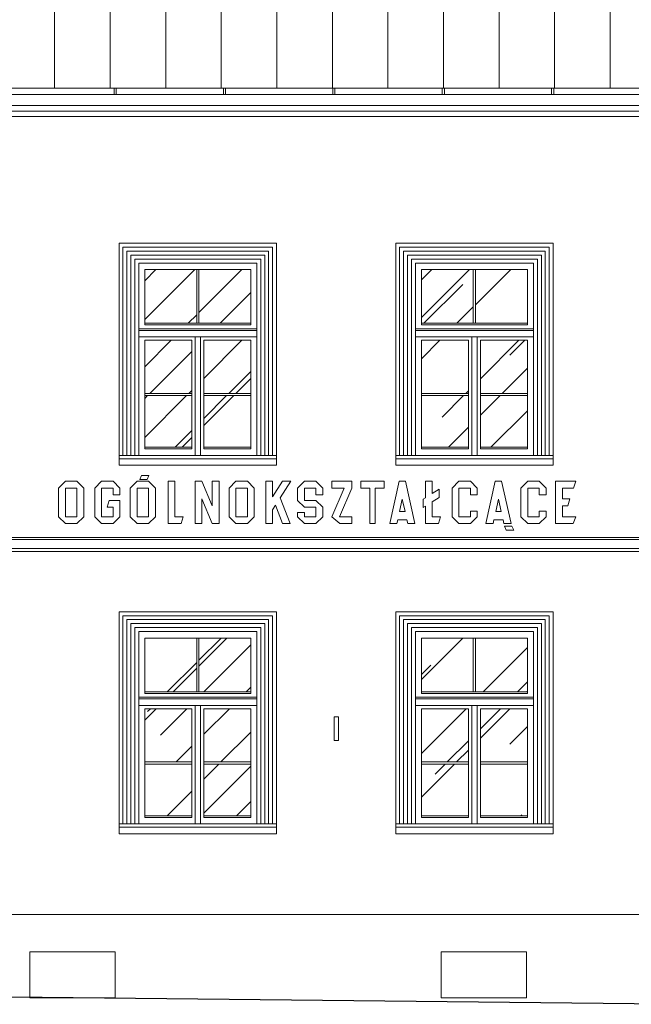
# Model space of a CAD drawing. Units: millimetres. Extents: x -27106 to 104270, y -67064 to 19437.
# Drawn here: x 29074 to 29633, y -10040 to -9140 of the extents above; entities that cross this region are included whole.
import ezdxf

# ---------------------------------------------------------------- set-up
doc = ezdxf.new("R2010")
doc.units = ezdxf.units.MM
for name, color, linetype, lineweight, true_color in [('A_DACH', 7, 'Continuous', 9, 0x8c8c8c), ('A_OBROBKI', 7, 'Continuous', 9, 0x8c8c8c), ('A_OKNA I DRZWI widok', 7, 'Continuous', 9, 0x8c8c8c), ('A_SZKLO', 7, 'Continuous', 9, 0x8c8c8c), ('A_WIDOK', 7, 'Continuous', 9, 0x8c8c8c), ('grunt', 7, 'Continuous', 9, 0x8c8c8c)]:
    doc.layers.add(name, color=color, linetype=linetype, lineweight=lineweight, true_color=true_color)

# ---------------------------------------------------------------- blocks, each defined once
blk = doc.blocks.new('Suwalki okno nowe 108 na 176 widok')
at = {"layer": 'A_SZKLO'}
h = blk.add_hatch(dxfattribs=at)
h.set_pattern_fill('AR-RROOF', color=256, scale=3, angle=45, style=0)
h.set_pattern_definition([(45, (-102.5000000000036, -168.5), (64.65784407169794, 172.4209175245277), [1143, -152.4, 381, -76.19999999999999]), (45, (-57.77832451707945, -69.8967877906598), (-125.5439805725468, 17.78090711971693), [228.6, -25.146, 457.2, -57.15000000000001]), (45, (-121.3585378542484, -95.7599254193392), (244.0833613706596, 316.2846205840556), [609.5999999999999, -106.68, 304.8, -76.19999999999999])])
h.paths.add_polyline_path([(-5.500000000001716, -55.16666666666242), (-5.499999999998177, -5.999999999996355), (-53.00000000000546, -5.999999999999027), (-53.00000000000182, -55.16666666666598)])
h.paths.add_polyline_path([(-55.00000000000182, -55.16666666666613), (-55.00000000000546, -5.999999999999147), (-102.5000000000036, -6.000000000001812), (-102.5000000000019, -55.1666666666697)])
h.paths.add_polyline_path([(-48.50000000000542, -119.3333333333321), (-5.500000000002743, -119.3333333333303), (-5.500000000003642, -70.66666666666606), (-48.50000000000364, -70.66666666666606)])
h.paths.add_polyline_path([(-48.50000000000722, -168.5), (-5.500000000001847, -168.5), (-5.500000000002714, -121.3333333333321), (-48.50000000000549, -121.3333333333321)])
h.paths.add_polyline_path([(-102.5000000000009, -119.3333333333321), (-59.50000000000546, -119.3333333333321), (-59.50000000000545, -70.66666666666606), (-102.5000000000018, -70.66666666666788)])
h.paths.add_polyline_path([(-59.50000000000546, -121.3333333333321), (-102.5000000000009, -121.333333333334), (-102.5, -168.4999999999982), (-59.50000000000546, -168.5)])
at = {"layer": 'A_OBROBKI'}
blk.add_lwpolyline([(-1.818989403545854e-12, -175.9999999999998), (17.99999999999818, -175.9999999999998), (17.99999999999818, -179), (-126, -179), (-126, -176), (-108, -175.9999999999998)], dxfattribs=at)
at = {"layer": 'A_OKNA I DRZWI widok'}
for p, q in [((-108.0000000000018, 0), (0, 0)), ((-108.0000000000018, 0), (-108, -176)), ((0, 0), (-1.818989403545856e-12, -176)), ((-102.5000000000036, -6.000000000001819), (-5.499999999998181, -5.999999999996362)), ((-102.5000000000036, -6.000000000001819), (-102.5000000000018, -56.66666666666788)), ((-55.00000000000182, -55.16666666666606), (-55.00000000000546, -5.999999999998181)), ((-53.00000000000182, -55.16666666666606), (-53.00000000000546, -5.999999999998181)), ((-5.499999999998181, -5.999999999996362), (-5.500000000001819, -56.66666666666242)), ((-1.818989403545856e-12, -60.16666666666606), (-108.0000000000018, -60.16666666666606)), ((-1.818989403545856e-12, -61.66666666666606), (-108.0000000000018, -61.66666666666606)), ((-5.500000000001819, -55.16666666666242), (-102.5000000000018, -55.1666666666697)), ((-5.500000000001819, -56.66666666666242), (-102.5000000000018, -56.6666666666697)), ((-1.818989403545856e-12, -67.66666666666606), (-108.0000000000018, -67.66666666666606)), ((-102.5000000000018, -70.66666666666788), (-102.5, -169.9999999999982)), ((-59.50000000000546, -70.66666666666606), (-102.5000000000018, -70.66666666666788)), ((-59.50000000000546, -70.66666666666606), (-59.50000000000546, -169.9999999999982)), ((-56.50000000000182, -67.66666666666788), (-56.50000000000182, -176)), ((-51.5, -67.66666666666788), (-51.50000000000364, -176)), ((-5.500000000003638, -70.66666666666606), (-48.50000000000364, -70.66666666666606)), ((-48.50000000000364, -70.66666666666606), (-48.50000000000728, -170)), ((-5.500000000003638, -70.66666666666606), (-5.500000000001819, -170)), ((-102.5, -119.3333333333321), (-59.50000000000546, -119.3333333333321)), ((-102.5, -121.3333333333339), (-59.50000000000546, -121.3333333333321)), ((-48.50000000000728, -119.3333333333321), (-5.500000000001819, -119.3333333333303)), ((-48.50000000000728, -121.3333333333321), (-5.500000000001819, -121.3333333333321)), ((-102.5, -168.4999999999982), (-59.50000000000364, -168.5)), ((-102.5, -169.9999999999982), (-59.50000000000364, -170)), ((-48.50000000000182, -168.5), (-5.500000000001819, -168.5)), ((-48.50000000000182, -170), (-5.500000000001819, -170)), ((-108.0000000000018, -176), (-1.818989403545856e-12, -176))]:
    blk.add_line(p, q, dxfattribs=at)

msp = doc.modelspace()

# ---------------------------------------------------------------- hatches: boundary and pattern name
at = {"layer": 'A_DACH'}
h = msp.add_hatch(dxfattribs=at)
h.set_pattern_fill('ANSI31', color=256, scale=16, angle=45, style=0)
h.set_pattern_definition([(90, (7159.757648290248, -9202.440335970912), (-50.8, 1.06581410364015e-14), [])])
h.paths.add_polyline_path([(30672.75764829024, -8635.440335970865), (30415.25764829024, -8635.440335970865), (30415.25764829024, -8690.834299433935), (30270.25764829024, -8690.834299433935), (30270.25764829024, -8635.440335970865), (28673.25764829025, -8635.440335970865), (28673.25764829025, -8713.352170760383), (28628.25764829025, -8713.352170760381), (28628.25764829025, -8635.440335970865), (27506.25764829025, -8635.440335970865), (27506.25764829025, -8764.692917384702), (27465.25764829025, -8764.692917384702), (27465.25764829025, -8635.440335970865), (27159.75764829025, -8635.440335970863), (27159.75764829025, -9202.440335970912), (30672.75764829024, -9202.44033597091)])
h.paths.add_polyline_path([(29324.25764829024, -8945.959680361595), (29390.25764829024, -8945.959680361595), (29390.25764829025, -9045.038314197982), (29324.25764829024, -9045.038314197982)], flags=16)
h.paths.add_polyline_path([(29407.25764829024, -8945.959680361595), (29473.25764829025, -8945.959680361595), (29473.25764829024, -9045.038314197982), (29407.25764829025, -9045.038314197982)], flags=16)
h.paths.add_polyline_path([(29490.25764829025, -8945.959680361595), (29556.25764829025, -8945.959680361595), (29556.25764829025, -9045.038314197982), (29490.25764829025, -9045.038314197982)], flags=16)
h.paths.add_polyline_path([(29819.75764829024, -8952.448889625663), (29877.75764829024, -8952.448889625663), (29877.75764829024, -9049.447334415725), (29819.75764829024, -9049.447334415725)], flags=16)
h.paths.add_polyline_path([(29922.75764829024, -8952.448889625663), (29980.75764829024, -8952.448889625663), (29980.75764829024, -9049.447334415725), (29922.75764829024, -9049.447334415725)], flags=16)
h.paths.add_polyline_path([(30022.75764829024, -8952.448889625663), (30080.75764829024, -8952.448889625663), (30080.75764829024, -9049.447334415725), (30022.75764829024, -9049.447334415725)], flags=16)
h.paths.add_polyline_path([(30294.75764829025, -8952.448889625663), (30352.75764829025, -8952.448889625663), (30352.75764829025, -9049.447334415725), (30294.75764829025, -9049.447334415725)], flags=16)
h.paths.add_polyline_path([(30385.75764829024, -8952.448889625663), (30443.75764829024, -8952.448889625663), (30443.75764829024, -9049.447334415725), (30385.75764829024, -9049.447334415725)], flags=16)
h.paths.add_polyline_path([(30476.75764829024, -8952.448889625663), (30534.75764829024, -8952.448889625663), (30534.75764829024, -9049.447334415725), (30476.75764829024, -9049.447334415725)], flags=16)
h.paths.add_polyline_path([(27399.25764829025, -8945.959680361595), (27465.25764829025, -8945.959680361595), (27465.25764829025, -9045.038314197982), (27399.25764829025, -9045.038314197982)], flags=16)
h.paths.add_polyline_path([(27481.25764829025, -8945.959680361595), (27547.25764829025, -8945.959680361595), (27547.25764829025, -9045.038314197982), (27481.25764829025, -9045.038314197982)], flags=16)
h.paths.add_polyline_path([(27563.25764829025, -8945.959680361595), (27629.25764829025, -8945.959680361595), (27629.25764829025, -9045.038314197982), (27563.25764829025, -9045.038314197982)], flags=16)
h.paths.add_polyline_path([(27645.25764829025, -8945.959680361595), (27711.25764829025, -8945.959680361595), (27711.25764829025, -9045.038314197982), (27645.25764829025, -9045.038314197982)], flags=16)
h.paths.add_polyline_path([(28053.25764829026, -9045.038314197982), (28123.25764829026, -9045.038314197982), (28123.25764829026, -8945.959680361595), (28053.25764829026, -8945.959680361595)], flags=16)
h.paths.add_polyline_path([(28143.25764829026, -9045.038314197982), (28213.25764829026, -9045.038314197982), (28213.25764829026, -8945.959680361595), (28143.25764829026, -8945.959680361595)], flags=16)
h.paths.add_polyline_path([(28233.25764829026, -9045.038314197982), (28303.25764829026, -9045.038314197982), (28303.25764829026, -8945.959680361595), (28233.25764829026, -8945.959680361595)], flags=16)
h.paths.add_polyline_path([(28323.25764829026, -9045.038314197982), (28393.25764829026, -9045.038314197982), (28393.25764829026, -8945.959680361595), (28323.25764829026, -8945.959680361595)], flags=16)
h.paths.add_polyline_path([(28711.25764829026, -8945.959680361595), (28777.25764829026, -8945.959680361595), (28777.25764829026, -9045.038314197982), (28711.25764829026, -9045.038314197982)], flags=16)
h.paths.add_polyline_path([(28799.25764829026, -8945.959680361595), (28865.25764829026, -8945.959680361595), (28865.25764829026, -9045.038314197982), (28799.25764829026, -9045.038314197982)], flags=16)
h.paths.add_polyline_path([(28887.25764829026, -8945.959680361595), (28953.25764829026, -8945.959680361595), (28953.25764829026, -9045.038314197982), (28887.25764829026, -9045.038314197982)], flags=16)

# ---------------------------------------------------------------- linework, layer by layer
at = {"layer": 'A_OBROBKI'}
for p, q in [((27159.75764829025, -9202.440335970912), (30672.75764829024, -9202.44033597091)), ((29159.75764829025, -9208.440335970912), (29159.75764829025, -9202.440335970912)), ((29161.75764829025, -9208.440335970912), (29161.75764829025, -9202.440335970912)), ((29259.75764829025, -9208.440335970912), (29259.75764829025, -9202.440335970912)), ((29261.75764829025, -9208.440335970912), (29261.75764829025, -9202.440335970912)), ((29359.75764829025, -9208.440335970912), (29359.75764829025, -9202.440335970912)), ((29361.75764829025, -9208.440335970912), (29361.75764829025, -9202.440335970912)), ((29459.75764829025, -9208.440335970912), (29459.75764829025, -9202.440335970912)), ((29461.75764829025, -9208.440335970912), (29461.75764829025, -9202.440335970912)), ((29559.75764829025, -9208.440335970912), (29559.75764829025, -9202.440335970912)), ((29561.75764829025, -9208.440335970912), (29561.75764829025, -9202.440335970912)), ((30672.75764829024, -9208.44033597091), (27159.75764829025, -9208.44033597091))]:
    msp.add_line(p, q, dxfattribs=at)
msp.add_lwpolyline([(29360.93896911378, -9777.65974039189), (29364.86412539261, -9777.65974039189), (29364.86412539261, -9799.234454645833), (29360.93896911378, -9799.234454645833)], close=True, dxfattribs=at)
at = {"layer": 'A_WIDOK'}
for p, q in [((29664.87173183778, -9218.440335970912), (27222.70138496556, -9218.44033597091)), ((29664.87173183778, -9223.440335970918), (27222.70138496556, -9223.440335970934)), ((29664.87173183778, -9228.440335970918), (27222.70138496556, -9228.440335970934)), ((29109.02707739775, -9568.339180639838), (29115.27126941523, -9562.094988622363)), ((29132.03864427987, -9568.339180639838), (29125.79445226239, -9562.094988622363)), ((29174.56721640544, -9568.339180639838), (29180.81140842291, -9562.094988622363)), ((29197.57878328755, -9568.339180639838), (29191.33459127008, -9562.094988622363)), ((29240.09236476552, -9562.094988622363), (29249.53838107172, -9584.597824543607)), ((29264.92231212664, -9568.339180639838), (29271.16650414411, -9562.094988622363)), ((29287.93387900875, -9568.339180639838), (29281.68968699127, -9562.094988622363)), ((29313.87676322793, -9562.094988622363), (29304.72651295555, -9576.298278490673)), ((29321.49329692589, -9562.094988622363), (29311.69639581044, -9577.302029108874)), ((29313.87676322793, -9562.094988622363), (29321.49329692589, -9562.094988622364)), ((29327.57749424027, -9568.33918063984), (29333.82168625775, -9562.094988622364)), ((29350.58906112239, -9568.33918063984), (29344.34486910491, -9562.094988622364)), ((29358.90737112533, -9562.094988622364), (29377.2011356524, -9562.094988622364)), ((29358.90737112533, -9568.33918063984), (29358.90737112533, -9562.094988622364)), ((29377.2011356524, -9562.094988622364), (29377.2011356524, -9568.33918063984)), ((29385.36330006316, -9562.094988622363), (29406.79382850526, -9562.094988622366)), ((29385.36330006316, -9562.094988622364), (29385.36330006316, -9568.339180639838)), ((29406.79382850526, -9562.094988622364), (29406.79382850526, -9568.339180639838)), ((29420.4461512238, -9562.094988622364), (29411.76881232418, -9600.69754073466)), ((29420.4461512238, -9562.094988622364), (29426.167113583, -9562.094988622364)), ((29426.167113583, -9562.094988622364), (29434.84445248263, -9600.69754073466)), ((29468.82679419471, -9568.339180639838), (29475.07098621219, -9562.094988622363)), ((29491.83836107683, -9568.339180639838), (29485.59416905935, -9562.094988622363)), ((29508.37725336638, -9562.094988622364), (29499.69991446675, -9600.69754073466)), ((29508.37725336638, -9562.094988622364), (29514.09821572558, -9562.094988622364)), ((29514.09821572558, -9562.094988622364), (29522.7755546252, -9600.69754073466)), ((29531.79683646851, -9568.339180639838), (29538.04102848598, -9562.094988622363)), ((29554.80840335062, -9568.339180639838), (29548.56421133315, -9562.094988622363)), ((29358.90737112533, -9568.33918063984), (29370.22302369182, -9568.339180639838)), ((29370.22302369182, -9568.33918063984), (29358.90737112533, -9594.453348717185)), ((29377.2011356524, -9568.33918063984), (29365.8854830859, -9594.453348717185)), ((29385.36330006316, -9568.33918063984), (29393.62578729352, -9568.339180639838)), ((29393.62578729352, -9568.339180639838), (29393.62578729352, -9600.69754073466)), ((29398.5313412749, -9568.339180639838), (29406.79382850526, -9568.339180639838)), ((29398.5313412749, -9568.339180639838), (29398.5313412749, -9600.69754073466)), ((29240.09236476552, -9578.194704813415), (29249.53838107172, -9600.69754073466)), ((29320.74147795028, -9600.69754073466), (29311.69639581044, -9577.302029108876)), ((29327.57749424027, -9579.608671499822), (29333.82168625775, -9585.852863517297)), ((29344.34486910491, -9574.603975233096), (29350.58906112239, -9574.603975233096)), ((29350.58906112239, -9585.852863517297), (29344.34486910491, -9579.608671499822)), ((29423.3066324034, -9578.564559036791), (29420.80024565996, -9589.71462773834)), ((29423.3066324034, -9578.564559036791), (29425.81301914685, -9589.71462773834)), ((29485.59416905935, -9574.603975233096), (29491.83836107683, -9574.603975233096)), ((29511.23773454598, -9578.564559036791), (29508.73134780253, -9589.71462773834)), ((29511.23773454598, -9578.564559036791), (29513.74412128942, -9589.71462773834)), ((29548.56421133315, -9574.603975233096), (29554.80840335062, -9574.603975233096)), ((29307.40626288493, -9583.961300680776), (29304.72651295555, -9588.120888002275)), ((29313.87676322793, -9600.69754073466), (29307.40626288493, -9583.961300680778)), ((29327.57749424027, -9590.4924819633), (29333.82168625775, -9590.4924819633)), ((29420.80024565996, -9589.714627738338), (29425.81301914685, -9589.714627738338)), ((29485.59416905935, -9589.414597432138), (29491.83836107683, -9589.414597432138)), ((29508.73134780253, -9589.714627738338), (29513.74412128942, -9589.714627738338)), ((29548.56421133315, -9589.414597432138), (29554.80840335062, -9589.414597432138)), ((29109.02707739775, -9594.453348717185), (29115.27126941523, -9600.69754073466)), ((29132.03864427987, -9594.453348717185), (29125.79445226239, -9600.69754073466)), ((29174.56721640544, -9594.453348717185), (29180.81140842291, -9600.69754073466)), ((29197.57878328755, -9594.453348717185), (29191.33459127008, -9600.69754073466)), ((29264.92231212664, -9594.453348717185), (29271.16650414411, -9600.69754073466)), ((29287.93387900875, -9594.453348717185), (29281.68968699127, -9600.69754073466)), ((29327.57749424027, -9594.453348717185), (29333.82168625775, -9600.69754073466)), ((29350.58906112239, -9594.453348717185), (29344.34486910491, -9600.69754073466)), ((29358.90737112533, -9594.453348717185), (29366.14666392866, -9600.69754073466)), ((29365.8854830859, -9594.453348717187), (29377.2011356524, -9594.453348717185)), ((29377.2011356524, -9594.453348717187), (29377.2011356524, -9600.69754073466)), ((29419.08828243677, -9597.33057432079), (29418.33143328981, -9600.69754073466)), ((29419.08828243677, -9597.330574320791), (29427.52498237004, -9597.330574320791)), ((29427.52498237004, -9597.33057432079), (29428.281831517, -9600.69754073466)), ((29468.82679419471, -9594.453348717185), (29475.07098621219, -9600.69754073466)), ((29491.83836107683, -9594.453348717185), (29485.59416905935, -9600.69754073466)), ((29507.01938457935, -9597.33057432079), (29506.26253543238, -9600.69754073466)), ((29507.01938457935, -9597.330574320791), (29515.45608451261, -9597.330574320791)), ((29515.45608451261, -9597.33057432079), (29516.21293365958, -9600.69754073466)), ((29531.79683646851, -9594.453348717185), (29538.04102848598, -9600.69754073466)), ((29554.80840335062, -9594.453348717185), (29548.56421133315, -9600.69754073466)), ((29313.87676322793, -9600.697540734658), (29320.74147795028, -9600.697540734658)), ((29366.14666392866, -9600.69754073466), (29377.2011356524, -9600.69754073466)), ((29393.62578729352, -9600.69754073466), (29398.5313412749, -9600.69754073466)), ((29411.76881232418, -9600.69754073466), (29418.33143328981, -9600.69754073466)), ((29428.281831517, -9600.69754073466), (29434.84445248263, -9600.69754073466)), ((29499.69991446675, -9600.69754073466), (29506.26253543238, -9600.69754073466)), ((29516.21293365958, -9600.69754073466), (29522.7755546252, -9600.69754073466)), ((28704.75764829025, -9613.440335971096), (29664.87173183778, -9613.440335971005)), ((28704.75764829025, -9615.440335970909), (29664.87173183778, -9615.440335970909)), ((28690.75764829024, -9623.440335971096), (29664.87173183778, -9623.440335971003)), ((28690.75764829024, -9626.440335970907), (29664.87173183778, -9626.440335970909)), ((27452.94185881656, -9958.44033597091), (29664.87173183778, -9958.44033597091))]:
    msp.add_line(p, q, dxfattribs=at)
for points in [[(29164.32004115692, -9538.440335970901), (29164.32004115692, -9344.4403359709), (29308.32004115692, -9344.4403359709), (29308.32004115692, -9538.440335970901)], [(29417.25764829025, -9538.440335970905), (29417.25764829025, -9344.440335970903), (29561.25764829026, -9344.440335970903), (29561.25764829026, -9538.440335970905)], [(29167.92004115692, -9538.440335970901), (29167.92004115692, -9348.0403359709), (29304.72004115692, -9348.0403359709), (29304.72004115692, -9538.440335970901)], [(29171.52004115692, -9538.440335970901), (29171.52004115692, -9351.6403359709), (29301.12004115692, -9351.6403359709), (29301.12004115692, -9538.440335970901)], [(29175.12004115692, -9538.440335970901), (29175.12004115692, -9355.2403359709), (29297.52004115692, -9355.2403359709), (29297.52004115692, -9538.440335970901)], [(29420.85764829025, -9538.440335970905), (29420.85764829025, -9348.040335970903), (29557.65764829026, -9348.040335970903), (29557.65764829025, -9538.440335970905)], [(29424.45764829025, -9538.440335970905), (29424.45764829025, -9351.640335970904), (29554.05764829025, -9351.640335970904), (29554.05764829025, -9538.440335970905)], [(29428.05764829025, -9538.440335970905), (29428.05764829025, -9355.240335970904), (29550.45764829026, -9355.240335970904), (29550.45764829026, -9538.440335970905)], [(29178.72004115692, -9538.440335970901), (29178.72004115692, -9358.840335970901), (29293.92004115692, -9358.840335970901), (29293.92004115692, -9538.440335970901)], [(29431.65764829025, -9538.440335970905), (29431.65764829025, -9358.840335970905), (29546.85764829026, -9358.840335970905), (29546.85764829025, -9538.440335970905)], [(29164.32004115692, -9541.440335970901), (29164.32004115692, -9547.440335970901), (29308.32004115692, -9547.440335970901), (29308.32004115692, -9541.440335970901)], [(29417.25764829026, -9541.440335970905), (29417.25764829026, -9547.440335970905), (29561.25764829025, -9547.440335970905), (29561.25764829025, -9541.440335970905)], [(29115.27126941523, -9562.094988622363), (29125.79445226239, -9562.094988622363)], [(29180.81140842291, -9562.094988622363), (29191.33459127008, -9562.094988622363)], [(29240.09236476552, -9578.194704813415), (29240.09236476552, -9600.69754073466), (29233.84817274804, -9600.69754073466), (29233.84817274804, -9562.094988622363), (29240.09236476552, -9562.094988622363)], [(29249.53838107172, -9584.597824543607), (29249.53838107172, -9562.094988622363), (29255.78257308919, -9562.094988622363), (29255.78257308919, -9600.69754073466), (29249.53838107172, -9600.69754073466)], [(29271.16650414411, -9562.094988622363), (29281.68968699127, -9562.094988622363)], [(29304.72651295555, -9588.120888002275), (29304.72651295555, -9600.69754073466), (29298.48232093807, -9600.69754073466), (29298.48232093807, -9562.094988622363), (29304.72651295555, -9562.094988622363), (29304.72651295555, -9576.298278490673)], [(29333.82168625775, -9562.094988622364), (29344.34486910491, -9562.094988622364)], [(29444.46632948308, -9577.19145052744), (29444.46632948308, -9562.094988622363), (29450.71052150056, -9562.094988622363), (29450.71052150056, -9573.222106319514)], [(29475.07098621219, -9562.094988622363), (29485.59416905935, -9562.094988622363)], [(29538.04102848598, -9562.094988622363), (29548.56421133315, -9562.094988622363)], [(29569.64645528502, -9600.69754073466), (29563.40226326754, -9600.69754073466), (29563.40226326754, -9562.094988622363), (29569.64645528502, -9562.094988622363)], [(29563.40226326754, -9562.094988622363), (29581.91149950811, -9562.094988622363), (29579.8911740923, -9568.339180639838), (29569.64645528502, -9568.339180639838)], [(29109.02707739775, -9594.453348717185), (29109.02707739775, -9568.339180639838)], [(29115.27126941523, -9568.339180639838), (29115.27126941523, -9594.453348717185)], [(29125.79445226239, -9568.339180639838), (29115.27126941523, -9568.339180639838)], [(29125.79445226239, -9594.453348717185), (29125.79445226239, -9568.339180639838)], [(29132.03864427987, -9568.339180639838), (29132.03864427987, -9594.453348717185)], [(29174.56721640544, -9594.453348717185), (29174.56721640544, -9568.339180639838)], [(29180.81140842291, -9568.339180639838), (29180.81140842291, -9594.453348717185)], [(29191.33459127008, -9568.339180639838), (29180.81140842291, -9568.339180639838)], [(29191.33459127008, -9594.453348717185), (29191.33459127008, -9568.339180639838)], [(29197.57878328755, -9568.339180639838), (29197.57878328755, -9594.453348717185)], [(29264.92231212664, -9594.453348717185), (29264.92231212664, -9568.339180639838)], [(29271.16650414411, -9568.339180639838), (29271.16650414411, -9594.453348717185)], [(29281.68968699127, -9568.339180639838), (29271.16650414411, -9568.339180639838)], [(29281.68968699127, -9594.453348717185), (29281.68968699127, -9568.339180639838)], [(29287.93387900875, -9568.339180639838), (29287.93387900875, -9594.453348717185)], [(29327.57749424027, -9579.608671499822), (29327.57749424027, -9568.33918063984)], [(29333.82168625775, -9568.33918063984), (29333.82168625775, -9579.608671499822)], [(29344.34486910491, -9568.33918063984), (29333.82168625775, -9568.33918063984)], [(29344.34486910491, -9574.603975233096), (29344.34486910491, -9568.33918063984)], [(29350.58906112239, -9568.33918063984), (29350.58906112239, -9574.603975233096)], [(29450.71052150056, -9573.222106319514), (29457.01776296923, -9569.212682470665), (29457.01776296923, -9576.799711722964), (29450.71052150056, -9580.809135571812)], [(29468.82679419471, -9594.453348717185), (29468.82679419471, -9568.339180639838)], [(29475.07098621219, -9568.339180639838), (29475.07098621219, -9594.453348717185)], [(29485.59416905935, -9568.339180639838), (29475.07098621219, -9568.339180639838)], [(29485.59416905935, -9574.603975233096), (29485.59416905935, -9568.339180639838)], [(29491.83836107683, -9568.339180639838), (29491.83836107683, -9574.603975233096)], [(29531.79683646851, -9594.453348717185), (29531.79683646851, -9568.339180639838)], [(29538.04102848598, -9568.339180639838), (29538.04102848598, -9594.453348717185)], [(29548.56421133315, -9568.339180639838), (29538.04102848598, -9568.339180639838)], [(29548.56421133315, -9574.603975233096), (29548.56421133315, -9568.339180639838)], [(29554.80840335062, -9568.339180639838), (29554.80840335062, -9574.603975233096)], [(29569.64645528502, -9568.339180639838), (29569.64645528502, -9578.274168669774)], [(29344.34486910491, -9579.608671499822), (29333.82168625775, -9579.608671499822)], [(29444.46632948308, -9584.77847977974), (29442.40965582465, -9586.085878022912), (29442.40965582465, -9578.498848770612), (29444.46632948308, -9577.19145052744)], [(29450.71052150056, -9580.809135571812), (29450.71052150056, -9594.453348717185), (29458.38608796862, -9594.453348717185), (29456.39503874781, -9600.69754073466), (29444.46632948308, -9600.69754073466), (29444.46632948308, -9584.77847977974)], [(29569.64645528502, -9578.274168669774), (29576.48392323343, -9578.274168669774), (29574.80991122016, -9584.518360687249), (29569.64645528502, -9584.518360687249)], [(29327.57749424027, -9594.453348717185), (29327.57749424027, -9590.4924819633)], [(29333.82168625775, -9585.852863517297), (29344.34486910491, -9585.852863517297)], [(29333.82168625775, -9590.4924819633), (29333.82168625775, -9594.453348717185)], [(29344.34486910491, -9594.453348717185), (29344.34486910491, -9585.852863517297)], [(29350.58906112239, -9585.852863517297), (29350.58906112239, -9594.453348717185)], [(29485.59416905935, -9594.453348717185), (29485.59416905935, -9589.414597432138)], [(29491.83836107683, -9589.414597432138), (29491.83836107683, -9594.453348717185)], [(29548.56421133315, -9594.453348717185), (29548.56421133315, -9589.414597432138)], [(29554.80840335062, -9589.414597432138), (29554.80840335062, -9594.453348717185)], [(29569.64645528502, -9584.518360687249), (29569.64645528502, -9594.453348717185)], [(29125.79445226239, -9594.453348717185), (29115.27126941523, -9594.453348717185)], [(29191.33459127008, -9594.453348717185), (29180.81140842291, -9594.453348717185)], [(29281.68968699127, -9594.453348717185), (29271.16650414411, -9594.453348717185)], [(29344.34486910491, -9594.453348717185), (29333.82168625775, -9594.453348717185)], [(29485.59416905935, -9594.453348717185), (29475.07098621219, -9594.453348717185)], [(29548.56421133315, -9594.453348717185), (29538.04102848598, -9594.453348717185)], [(29569.64645528502, -9594.453348717185), (29581.91149950811, -9594.453348717185), (29579.38846797768, -9600.69754073466), (29563.40226326754, -9600.69754073466)], [(29115.27126941523, -9600.69754073466), (29125.79445226239, -9600.69754073466)], [(29180.81140842291, -9600.69754073466), (29191.33459127008, -9600.69754073466)], [(29271.16650414411, -9600.69754073466), (29281.68968699127, -9600.69754073466)], [(29333.82168625775, -9600.69754073466), (29344.34486910491, -9600.69754073466)], [(29475.07098621219, -9600.69754073466), (29485.59416905935, -9600.69754073466)], [(29538.04102848598, -9600.69754073466), (29548.56421133315, -9600.69754073466)], [(29164.32004115691, -9875.440335970885), (29164.32004115691, -9681.440335970883), (29308.32004115691, -9681.440335970883), (29308.32004115691, -9875.440335970885)], [(29167.92004115691, -9875.440335970885), (29167.92004115691, -9685.040335970883), (29304.72004115691, -9685.040335970883), (29304.72004115691, -9875.440335970885)], [(29171.52004115691, -9875.440335970885), (29171.52004115691, -9688.640335970884), (29301.12004115692, -9688.640335970884), (29301.12004115691, -9875.440335970885)], [(29417.25764829024, -9875.440335970885), (29417.25764829024, -9681.440335970883), (29561.25764829025, -9681.440335970883), (29561.25764829024, -9875.440335970885)], [(29420.85764829024, -9875.440335970885), (29420.85764829024, -9685.040335970883), (29557.65764829025, -9685.040335970883), (29557.65764829025, -9875.440335970885)], [(29424.45764829024, -9875.440335970885), (29424.45764829024, -9688.640335970884), (29554.05764829025, -9688.640335970884), (29554.05764829025, -9875.440335970885)], [(29175.12004115691, -9875.440335970885), (29175.12004115691, -9692.240335970884), (29297.52004115691, -9692.240335970884), (29297.52004115691, -9875.440335970885)], [(29178.72004115691, -9875.440335970885), (29178.72004115691, -9695.840335970885), (29293.92004115691, -9695.840335970885), (29293.92004115691, -9875.440335970885)], [(29428.05764829024, -9875.440335970885), (29428.05764829024, -9692.240335970884), (29550.45764829025, -9692.240335970884), (29550.45764829024, -9875.440335970885)], [(29431.65764829025, -9875.440335970885), (29431.65764829025, -9695.840335970885), (29546.85764829025, -9695.840335970885), (29546.85764829024, -9875.440335970885)], [(29164.32004115691, -9878.440335970885), (29164.32004115691, -9884.440335970885), (29308.32004115691, -9884.440335970885), (29308.32004115691, -9878.440335970885)], [(29417.25764829024, -9878.440335970885), (29417.25764829024, -9884.440335970885), (29561.25764829024, -9884.440335970885), (29561.25764829024, -9878.440335970885)]]:
    msp.add_lwpolyline(points, dxfattribs=at)
for points in [[(29165.13852169705, -9574.603975233096), (29165.13852169705, -9568.339180639838), (29158.89432967957, -9562.094988622363), (29148.37114683241, -9562.094988622363), (29142.12695481493, -9568.339180639838), (29142.12695481493, -9594.453348717185), (29148.37114683241, -9600.69754073466), (29158.89432967957, -9600.69754073466), (29165.13852169705, -9594.453348717185), (29165.13852169705, -9579.608671499822), (29155.34098434879, -9579.608671499822), (29153.54769975552, -9585.852863517297), (29158.89432967957, -9585.852863517299), (29158.89432967957, -9594.453348717185), (29148.37114683241, -9594.453348717185), (29148.37114683241, -9568.339180639838), (29158.89432967957, -9568.339180639838), (29158.89432967957, -9574.603975233096)], [(29191.60808365217, -9556.658542005238), (29184.79891741674, -9556.658542005238), (29183.20056213399, -9560.33246040515), (29190.13748957978, -9560.33246040515)], [(29209.1456461824, -9600.69754073466), (29209.1456461824, -9562.094988622363), (29215.38983819988, -9562.094988622363), (29215.38983819988, -9594.453348717185), (29223.06540466794, -9594.453348717185), (29221.07435544713, -9600.69754073466)], [(29516.73295565231, -9603.205381319518), (29523.54212188775, -9603.205381319518), (29525.14047717049, -9606.87929971943), (29518.2035497247, -9606.87929971943)], [(29082.75764829025, -9992.44033597091), (29160.75764829025, -9992.44033597091), (29160.75764829025, -10034.44033597091), (29082.75764829025, -10034.44033597091)], [(29458.75764829025, -9992.44033597091), (29536.75764829025, -9992.44033597091), (29536.75764829025, -10034.44033597091), (29458.75764829025, -10034.44033597091)]]:
    msp.add_lwpolyline(points, close=True, dxfattribs=at)
at = {"layer": 'grunt', "lineweight": 30}
msp.add_lwpolyline([(25415.41576805469, -10014.44033597091), (25641.25764829071, -10014.44033597091), (27159.75764829025, -10008.44033597091), (27253.71133986596, -10014.54131990663), (27452.94185881656, -10016.44033597091), (27754.73701864196, -10019.67484352445), (29692.25764829024, -10040.44033597091), (29830.74631716021, -10039.83337274571), (29897.84025865666, -10037.6819852544), (29953.25764829024, -10030.44033597091), (30672.75764829025, -10030.44033597091), (30895.14436467198, -10030.44033597091)], dxfattribs=at)

# ---------------------------------------------------------------- block references
at = {"layer": 'A_OKNA I DRZWI widok'}
for p in [(29290.32004115692, -9362.44033597091), (29543.25764829026, -9362.44033597091), (29290.32004115691, -9699.44033597091), (29543.25764829024, -9699.44033597091)]:
    msp.add_blockref('Suwalki okno nowe 108 na 176 widok', p, dxfattribs=at)

doc.saveas('drawing.dxf')
